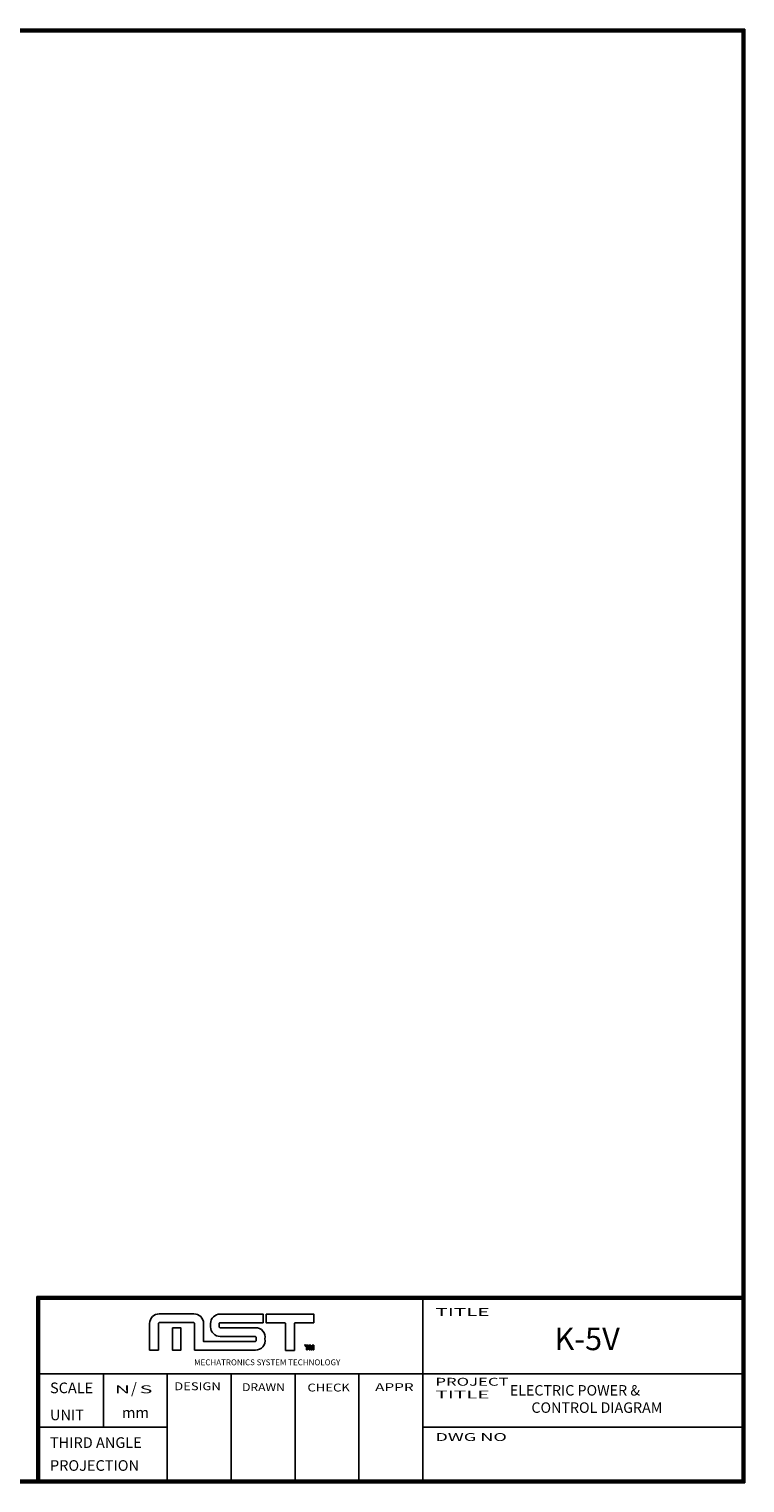
# Model space of a CAD drawing. Extents: x 1460 to 2675, y 366 to 772.
# Drawn here: x 2476 to 2675, y 366 to 772 of the extents above; entities that cross this region are included whole.
import ezdxf
from ezdxf.enums import TextEntityAlignment as Align

# ---------------------------------------------------------------- set-up
doc = ezdxf.new("R2010")
doc.units = 0
doc.styles.add('A', font='TXT.shx', dxfattribs={"bigfont": 'HBRDS.shx'})
doc.styles.add('AAAA', font='gulim.ttc')
doc.styles.add('HANGUL', font='H2GTRM.TTF', dxfattribs={"height": 50})
doc.styles.add('HBRDS', font='ROMANS.shx', dxfattribs={"bigfont": 'HBRDS.shx'})
doc.styles.add('ROMANS', font='ROMANS.shx', dxfattribs={"bigfont": 'HBRDS.shx'})

msp = doc.modelspace()

# ---------------------------------------------------------------- linework, layer by layer
for p, q in [((2675.463, 772.075), (2083.782, 772.075)), ((2675.314, 771.927), (2083.93, 771.927)), ((2675.165, 771.778), (2084.079, 771.778)), ((2675.017, 771.629), (2084.227, 771.629)), ((2674.868, 771.481), (2084.376, 771.481)), ((2674.719, 771.332), (2084.525, 771.332)), ((2674.719, 366.967), (2674.719, 771.332)), ((2674.868, 366.818), (2674.868, 771.481)), ((2675.017, 366.67), (2675.017, 771.629)), ((2675.165, 366.521), (2675.165, 771.778)), ((2675.314, 366.372), (2675.314, 771.927)), ((2675.463, 366.224), (2675.463, 772.075)), ((2477.74, 418.256), (2478.483, 418.256)), ((2477.74, 417.513), (2477.74, 418.256)), ((2477.889, 418.107), (2478.483, 418.107)), ((2477.889, 417.513), (2477.889, 418.107)), ((2478.483, 418.256), (2674.719, 418.256)), ((2478.483, 418.107), (2674.719, 418.107)), ((2477.74, 366.967), (2477.74, 417.513)), ((2477.889, 366.967), (2477.889, 417.513)), ((2478.037, 417.959), (2478.483, 417.959)), ((2478.037, 417.513), (2478.037, 417.959)), ((2478.037, 366.967), (2478.037, 417.513)), ((2478.186, 417.81), (2478.483, 417.81)), ((2478.186, 417.513), (2478.186, 417.81)), ((2478.186, 366.967), (2478.186, 417.513)), ((2478.335, 417.661), (2478.483, 417.661)), ((2478.335, 417.513), (2478.335, 417.661)), ((2478.335, 366.967), (2478.335, 417.513)), ((2478.483, 417.959), (2674.719, 417.959)), ((2478.483, 417.81), (2674.719, 417.81)), ((2478.483, 417.661), (2674.719, 417.661)), ((2478.483, 417.513), (2674.719, 417.513)), ((2478.483, 417.513), (2478.483, 366.967)), ((2585.521, 417.513), (2585.521, 366.967)), ((2552.64, 404.681), (2552.64, 404.442)), ((2552.64, 404.681), (2553.605, 404.681)), ((2552.64, 404.442), (2552.988, 404.442)), ((2552.988, 404.442), (2552.988, 403.358)), ((2552.988, 403.358), (2553.286, 403.358)), ((2553.286, 403.358), (2553.286, 404.438)), ((2553.286, 404.438), (2553.605, 404.438)), ((2553.605, 404.438), (2553.605, 404.681)), ((2553.761, 403.345), (2553.761, 404.684)), ((2553.761, 404.684), (2554.229, 404.684)), ((2554.059, 403.354), (2553.761, 403.354)), ((2554.297, 403.354), (2554.059, 404.216)), ((2554.059, 404.216), (2554.059, 403.354)), ((2554.229, 404.684), (2554.45, 403.842)), ((2554.557, 403.354), (2554.297, 403.354)), ((2554.45, 403.842), (2554.629, 404.684)), ((2554.807, 404.208), (2554.557, 403.354)), ((2554.629, 404.684), (2555.109, 404.684)), ((2554.807, 403.345), (2554.807, 404.208)), ((2555.109, 403.345), (2554.807, 403.345)), ((2555.109, 404.684), (2555.109, 403.345)), ((2478.483, 396.7), (2674.719, 396.7)), ((2496.323, 396.7), (2496.323, 381.833)), ((2514.163, 396.7), (2514.163, 366.967)), ((2532.002, 396.7), (2532.002, 366.967)), ((2549.842, 396.7), (2549.842, 366.967)), ((2567.681, 396.7), (2567.681, 366.967)), ((2478.483, 381.833), (2514.163, 381.833)), ((2585.521, 381.833), (2674.719, 381.833)), ((2083.782, 366.224), (2675.463, 366.224)), ((2083.93, 366.372), (2675.314, 366.372)), ((2084.079, 366.521), (2675.165, 366.521)), ((2084.227, 366.67), (2675.017, 366.67)), ((2084.376, 366.818), (2674.868, 366.818)), ((2084.525, 366.967), (2674.719, 366.967))]:
    msp.add_line(p, q)
at = {"color": 0}
for points in [[(2541.444, 406.429, -0.4650294), (2538.808, 403.301), (2521.773, 403.301), (2521.773, 410.707, 0.4142136), (2521.468, 411.013), (2512.009, 411.013, 0.4142136), (2511.703, 410.707), (2511.703, 403.326), (2509.236, 403.326), (2509.236, 410.755, -0.4142136), (2511.91, 413.43), (2521.616, 413.43, -0.4142136), (2524.291, 410.755), (2524.291, 405.684), (2538.731, 405.684, 0.4142136), (2538.998, 405.951), (2538.998, 406.84, 0.4142136), (2538.731, 407.107), (2528.92, 407.107, -0.4142136), (2526.245, 409.782), (2526.245, 410.689, -0.4142136), (2528.92, 413.363), (2540.919, 413.363), (2540.919, 410.947), (2528.931, 410.947, 0.4142136), (2528.663, 410.679), (2528.663, 409.824, 0.4142136), (2528.931, 409.557), (2538.808, 409.557, -0.4650294)], [(2541.768, 413.372), (2555.054, 413.372), (2555.054, 410.915), (2549.908, 410.915, 0.4142136), (2549.64, 410.648), (2549.64, 403.195), (2547.182, 403.195), (2547.182, 410.677, 0.4142136), (2546.914, 410.945), (2541.768, 410.945)]]:
    msp.add_lwpolyline(points, format="xyb", close=True, dxfattribs=at)
msp.add_lwpolyline([(2515.592, 409.495), (2517.962, 409.495), (2517.962, 403.325), (2515.592, 403.325)], close=True, dxfattribs=at)
msp.add_point((2552.64, 404.681))
for points in [[(2552.64, 404.681), (2553.605, 404.681), (2552.64, 404.442), (2553.605, 404.438)], [(2552.64, 404.442), (2553.605, 404.438), (2552.988, 404.438), (2553.286, 404.438)], [(2552.988, 404.438), (2553.286, 404.438), (2552.988, 403.358), (2553.286, 403.358)], [(2553.761, 404.684), (2553.761, 403.354), (2554.059, 404.216), (2554.059, 403.354)], [(2553.761, 404.684), (2554.229, 404.684), (2554.059, 404.216)], [(2554.059, 404.216), (2554.229, 404.684), (2554.297, 403.354), (2554.45, 403.842)], [(2554.297, 403.354), (2554.45, 403.842), (2554.557, 403.354), (2554.629, 404.684)], [(2554.557, 403.354), (2554.629, 404.684), (2554.807, 404.208), (2555.109, 404.684)], [(2554.807, 404.208), (2555.109, 404.684), (2554.807, 403.345), (2555.109, 403.345)]]:
    msp.add_solid(points)

# ---------------------------------------------------------------- texts
at = {"style": 'ROMANS'}
for s, height, width, p, p2 in [('TITLE         ', 2.20242, 0.963169, (2589.027, 412.831), (2615.777, 412.831)), ('DESIGN', 2.2024, 1.159938, (2516.104, 392.108), (2529.107, 392.108)), ('DRAWN ', 2.2024, 0.951846, (2535.067, 391.854), (2547.75, 391.854)), ('CHECK ', 2.2024, 0.967843, (2553.284, 391.746), (2565.967, 391.746)), ('APPR  ', 2.2024, 0.982708, (2572.194, 391.869), (2584.877, 391.869)), ('PROJECT      ', 2.20242, 0.973982, (2589.027, 393.36), (2615.777, 393.36)), ('N  S ', 2.2024, 1.07459, (2499.49, 391.253), (2511.324, 391.253)), ('TITLE         ', 2.20242, 0.963169, (2589.027, 389.794), (2615.777, 389.794)), ('DWG NO      ', 2.20242, 0.992284, (2589.027, 377.93), (2615.777, 377.93))]:
    msp.add_text(s, height=height, dxfattribs=dict(at, width=width)).set_placement(p, p2, align=Align.FIT)
at = {"style": 'HANGUL'}
msp.add_text('K-5V', height=6.3, dxfattribs=at).set_placement((2631.404, 403.287), align=Align.CENTER)
for s, height, style, p in [('MECHATRONICS SYSTEM TECHNOLOGY', 1.63537, 'AAAA', (2521.655, 399.071)), ('SCALE', 2.9733, 'ROMANS', (2481.405, 391.27)), ('ELECTRIC POWER &', 2.91998, 'HBRDS', (2609.801, 390.614)), ('UNIT', 2.9733, 'ROMANS', (2481.405, 383.727)), ('mm', 2.9865, 'A', (2501.497, 384.36)), ('CONTROL DIAGRAM', 2.91998, 'HBRDS', (2615.838, 385.786)), ('THIRD ANGLE', 2.97327, 'ROMANS', (2481.405, 375.988)), ('PROJECTION', 2.9733, 'ROMANS', (2481.405, 369.601))]:
    msp.add_text(s, height=height, dxfattribs=dict(style=style)).set_placement(p)
msp.add_text('/', height=2.973).set_placement((2504.847, 391.149), align=Align.CENTER)

doc.saveas('drawing.dxf')
